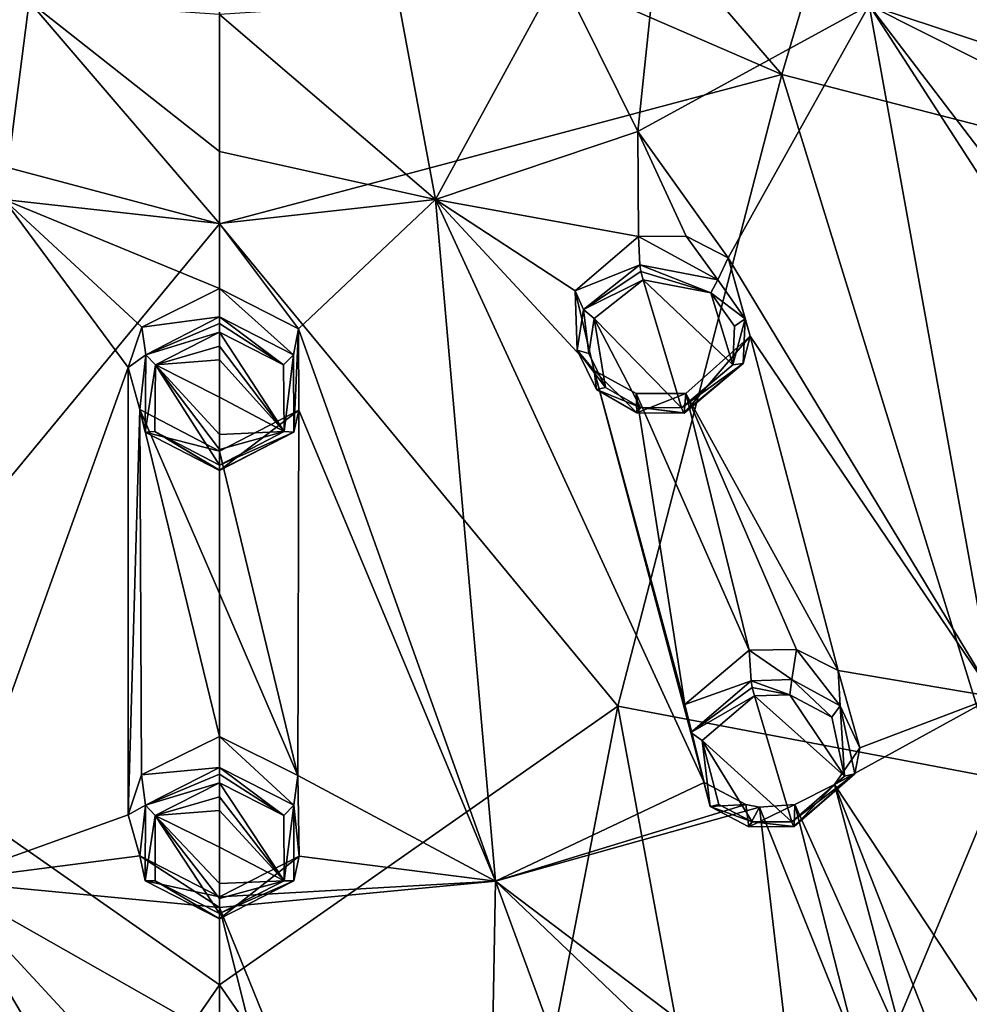
# Model space of a CAD drawing. Units: millimetres. Extents: x -17 to 189, y -334 to 263.
# Drawn here: x 37 to 53, y 165 to 182 of the extents above; entities that cross this region are included whole.
import ezdxf

# ---------------------------------------------------------------- set-up
doc = ezdxf.new("R2010")
doc.units = ezdxf.units.MM
doc.header["$LTSCALE"] = 52.148148
for name, color, linetype in [('161', 7, 'CONTINUOUS'), ('162', 7, 'CONTINUOUS'), ('163', 7, 'CONTINUOUS'), ('164', 7, 'CONTINUOUS'), ('196', 7, 'CONTINUOUS'), ('197', 7, 'CONTINUOUS'), ('198', 7, 'CONTINUOUS'), ('235', 7, 'CONTINUOUS'), ('236', 7, 'CONTINUOUS'), ('237', 7, 'CONTINUOUS'), ('238', 7, 'CONTINUOUS'), ('270', 7, 'CONTINUOUS'), ('271', 7, 'CONTINUOUS'), ('272', 7, 'CONTINUOUS'), ('423', 7, 'CONTINUOUS'), ('424', 7, 'CONTINUOUS'), ('425', 7, 'CONTINUOUS'), ('426', 7, 'CONTINUOUS'), ('431', 7, 'CONTINUOUS'), ('432', 7, 'CONTINUOUS'), ('433', 7, 'CONTINUOUS'), ('434', 7, 'CONTINUOUS'), ('627', 7, 'CONTINUOUS'), ('633', 7, 'CONTINUOUS'), ('748', 7, 'CONTINUOUS'), ('775', 7, 'CONTINUOUS')]:
    doc.layers.add(name, color=color, linetype=linetype)

msp = doc.modelspace()

# ---------------------------------------------------------------- linework, layer by layer
at = {"layer": '161', "linetype": 'Continuous'}
for points in [[(40.1, 176.705, 89.452), (41.394, 176.042, 89.119), (40.1, 177.204, 88.472), (40.1, 176.705, 89.452)], [(40.1, 177.204, 88.472), (41.394, 176.042, 89.119), (41.481, 176.498, 88.106), (40.1, 177.204, 88.472)], [(41.394, 176.042, 89.119), (41.403, 174.689, 88.438), (41.481, 176.498, 88.106), (41.394, 176.042, 89.119)], [(41.481, 176.498, 88.106), (41.403, 174.689, 88.438), (41.489, 175.069, 87.364), (41.481, 176.498, 88.106)], [(40.1, 174.013, 88.097), (40.1, 174.351, 86.99), (41.489, 175.069, 87.364), (40.1, 174.013, 88.097)], [(41.403, 174.689, 88.438), (40.1, 174.013, 88.097), (41.489, 175.069, 87.364), (41.403, 174.689, 88.438)]]:
    msp.add_3dface(points, dxfattribs=at)
at = {"layer": '162', "linetype": 'Continuous'}
for points in [[(40.1, 176.705, 89.452), (40.1, 177.204, 88.472), (38.736, 176.523, 88.119), (40.1, 176.705, 89.452)], [(38.806, 176.042, 89.119), (40.1, 176.705, 89.452), (38.736, 176.523, 88.119), (38.806, 176.042, 89.119)], [(38.5, 175.816, 87.752), (38.806, 176.042, 89.119), (38.736, 176.523, 88.119), (38.5, 175.816, 87.752)], [(38.701, 175.084, 87.372), (38.806, 176.042, 89.119), (38.5, 175.816, 87.752), (38.701, 175.084, 87.372)], [(38.797, 174.689, 88.438), (38.806, 176.042, 89.119), (38.701, 175.084, 87.372), (38.797, 174.689, 88.438)], [(40.1, 174.351, 86.99), (38.797, 174.689, 88.438), (38.701, 175.084, 87.372), (40.1, 174.351, 86.99)], [(40.1, 174.351, 86.99), (40.1, 174.013, 88.097), (38.797, 174.689, 88.438), (40.1, 174.351, 86.99)]]:
    msp.add_3dface(points, dxfattribs=at)
at = {"layer": '163', "linetype": 'Continuous'}
for points in [[(47.438, 178.11, 88.81), (48.828, 177.352, 89.615), (48.278, 178.118, 88.783), (47.438, 178.11, 88.81)], [(47.463, 177.614, 89.79), (48.828, 177.352, 89.615), (47.438, 178.11, 88.81), (47.463, 177.614, 89.79)], [(48.278, 178.118, 88.783), (48.828, 177.352, 89.615), (49.01, 177.737, 88.559), (48.278, 178.118, 88.783)], [(48.828, 177.352, 89.615), (49.306, 176.673, 89.259), (49.01, 177.737, 88.559), (48.828, 177.352, 89.615)], [(49.01, 177.737, 88.559), (49.306, 176.673, 89.259), (49.394, 176.368, 87.833), (49.01, 177.737, 88.559)], [(49.306, 176.673, 89.259), (49.271, 175.888, 88.865), (49.394, 176.368, 87.833), (49.306, 176.673, 89.259)], [(48.241, 175.02, 88.464), (48.267, 175.362, 87.357), (49.394, 176.368, 87.833), (48.241, 175.02, 88.464)], [(49.271, 175.888, 88.865), (48.241, 175.02, 88.464), (49.394, 176.368, 87.833), (49.271, 175.888, 88.865)]]:
    msp.add_3dface(points, dxfattribs=at)
at = {"layer": '164', "linetype": 'Continuous'}
for points in [[(47.463, 177.614, 89.79), (47.438, 178.11, 88.81), (46.333, 177.163, 88.358), (47.463, 177.614, 89.79)], [(46.474, 176.837, 89.43), (47.463, 177.614, 89.79), (46.333, 177.163, 88.358), (46.474, 176.837, 89.43)], [(46.364, 176.123, 89.075), (46.474, 176.837, 89.43), (46.333, 177.163, 88.358), (46.364, 176.123, 89.075)], [(46.664, 175.766, 87.624), (46.364, 176.123, 89.075), (46.333, 177.163, 88.358), (46.664, 175.766, 87.624)], [(46.706, 175.435, 88.72), (46.364, 176.123, 89.075), (46.664, 175.766, 87.624), (46.706, 175.435, 88.72)], [(47.41, 175.025, 88.493), (46.706, 175.435, 88.72), (46.664, 175.766, 87.624), (47.41, 175.025, 88.493)], [(47.4, 175.361, 87.389), (47.41, 175.025, 88.493), (46.664, 175.766, 87.624), (47.4, 175.361, 87.389)], [(48.267, 175.362, 87.357), (47.41, 175.025, 88.493), (47.4, 175.361, 87.389), (48.267, 175.362, 87.357)], [(48.267, 175.362, 87.357), (48.241, 175.02, 88.464), (47.41, 175.025, 88.493), (48.267, 175.362, 87.357)]]:
    msp.add_3dface(points, dxfattribs=at)
at = {"layer": '196', "linetype": 'Continuous'}
for points in [[(40.1, 176.435, 89.539), (40.1, 176.193, 89.414), (41.231, 174.696, 88.637), (40.1, 176.435, 89.539)], [(41.221, 175.865, 89.243), (40.1, 176.435, 89.539), (41.231, 174.696, 88.637), (41.221, 175.865, 89.243)], [(40.1, 176.193, 89.414), (40.1, 175.95, 89.289), (41.231, 174.696, 88.637), (40.1, 176.193, 89.414)], [(40.1, 175.95, 89.289), (40.1, 175.299, 88.952), (41.231, 174.696, 88.637), (40.1, 175.95, 89.289)], [(40.1, 175.299, 88.952), (40.1, 174.648, 88.613), (41.231, 174.696, 88.637), (40.1, 175.299, 88.952)], [(40.1, 174.38, 88.473), (40.1, 174.111, 88.332), (41.231, 174.696, 88.637), (40.1, 174.38, 88.473)], [(40.1, 174.648, 88.613), (40.1, 174.38, 88.473), (41.231, 174.696, 88.637), (40.1, 174.648, 88.613)]]:
    msp.add_3dface(points, dxfattribs=at)
at = {"layer": '197', "linetype": 'Continuous'}
for points in [[(40.1, 176.193, 89.414), (40.1, 176.435, 89.539), (38.978, 175.863, 89.243), (40.1, 176.193, 89.414)], [(40.1, 175.95, 89.289), (40.1, 176.193, 89.414), (38.978, 175.863, 89.243), (40.1, 175.95, 89.289)], [(38.969, 174.696, 88.637), (40.1, 174.111, 88.332), (38.978, 175.863, 89.243), (38.969, 174.696, 88.637)], [(40.1, 175.299, 88.952), (40.1, 175.95, 89.289), (38.978, 175.863, 89.243), (40.1, 175.299, 88.952)], [(40.1, 174.111, 88.332), (40.1, 174.38, 88.473), (38.978, 175.863, 89.243), (40.1, 174.111, 88.332)], [(40.1, 174.38, 88.473), (40.1, 174.648, 88.613), (38.978, 175.863, 89.243), (40.1, 174.38, 88.473)], [(40.1, 174.648, 88.613), (40.1, 175.299, 88.952), (38.978, 175.863, 89.243), (40.1, 174.648, 88.613)]]:
    msp.add_3dface(points, dxfattribs=at)
at = {"layer": '198', "linetype": 'Continuous'}
for points in [[(46.662, 176.679, 89.562), (48.196, 175.112, 88.697), (47.521, 177.351, 89.88), (46.662, 176.679, 89.562)], [(47.521, 177.351, 89.88), (48.196, 175.112, 88.697), (49.091, 175.865, 89.052), (47.521, 177.351, 89.88)], [(48.705, 177.128, 89.721), (47.521, 177.351, 89.88), (49.091, 175.865, 89.052), (48.705, 177.128, 89.721)], [(49.121, 176.543, 89.402), (48.705, 177.128, 89.721), (49.091, 175.865, 89.052), (49.121, 176.543, 89.402)], [(46.567, 176.063, 89.247), (46.862, 175.47, 88.93), (46.662, 176.679, 89.562), (46.567, 176.063, 89.247)], [(47.473, 175.116, 88.725), (48.196, 175.112, 88.697), (46.662, 176.679, 89.562), (47.473, 175.116, 88.725)], [(46.862, 175.47, 88.93), (47.473, 175.116, 88.725), (46.662, 176.679, 89.562), (46.862, 175.47, 88.93)]]:
    msp.add_3dface(points, dxfattribs=at)
at = {"layer": '235', "linetype": 'Continuous'}
for points in [[(40.1, 168.815, 85.269), (40.1, 169.358, 84.309), (38.733, 168.684, 83.935), (40.1, 168.815, 85.269)], [(38.801, 168.156, 84.913), (40.1, 168.815, 85.269), (38.733, 168.684, 83.935), (38.801, 168.156, 84.913)], [(38.5, 167.984, 83.547), (38.801, 168.156, 84.913), (38.733, 168.684, 83.935), (38.5, 167.984, 83.547)], [(38.704, 167.268, 83.15), (38.801, 168.156, 84.913), (38.5, 167.984, 83.547), (38.704, 167.268, 83.15)], [(38.798, 166.829, 84.195), (38.801, 168.156, 84.913), (38.704, 167.268, 83.15), (38.798, 166.829, 84.195)], [(40.1, 166.55, 82.753), (38.798, 166.829, 84.195), (38.704, 167.268, 83.15), (40.1, 166.55, 82.753)], [(40.1, 166.166, 83.837), (38.798, 166.829, 84.195), (40.1, 166.55, 82.753), (40.1, 166.166, 83.837)]]:
    msp.add_3dface(points, dxfattribs=at)
at = {"layer": '236', "linetype": 'Continuous'}
for points in [[(40.1, 169.358, 84.309), (40.1, 168.815, 85.269), (41.399, 168.157, 84.913), (40.1, 169.358, 84.309)], [(40.1, 169.358, 84.309), (41.399, 168.157, 84.913), (41.472, 168.677, 83.931), (40.1, 169.358, 84.309)], [(41.472, 168.677, 83.931), (41.399, 168.157, 84.913), (41.494, 167.264, 83.148), (41.472, 168.677, 83.931)], [(41.399, 168.157, 84.913), (41.402, 166.829, 84.195), (41.494, 167.264, 83.148), (41.399, 168.157, 84.913)], [(40.1, 166.166, 83.837), (40.1, 166.55, 82.753), (41.494, 167.264, 83.148), (40.1, 166.166, 83.837)], [(41.402, 166.829, 84.195), (40.1, 166.166, 83.837), (41.494, 167.264, 83.148), (41.402, 166.829, 84.195)]]:
    msp.add_3dface(points, dxfattribs=at)
at = {"layer": '237', "linetype": 'Continuous'}
for points in [[(49.412, 170.334, 85.871), (49.376, 170.872, 84.91), (48.254, 169.917, 84.437), (49.412, 170.334, 85.871)], [(48.357, 169.428, 85.429), (49.412, 170.334, 85.871), (48.254, 169.917, 84.437), (48.357, 169.428, 85.429)], [(48.592, 168.555, 83.671), (48.357, 169.428, 85.429), (48.254, 169.917, 84.437), (48.592, 168.555, 83.671)], [(48.693, 168.134, 84.719), (48.357, 169.428, 85.429), (48.592, 168.555, 83.671), (48.693, 168.134, 84.719)], [(49.321, 168.164, 83.42), (48.693, 168.134, 84.719), (48.592, 168.555, 83.671), (49.321, 168.164, 83.42)], [(49.372, 167.777, 84.498), (48.693, 168.134, 84.719), (49.321, 168.164, 83.42), (49.372, 167.777, 84.498)], [(49.559, 168.123, 83.385), (49.372, 167.777, 84.498), (49.321, 168.164, 83.42), (49.559, 168.123, 83.385)], [(50.167, 167.78, 84.463), (49.372, 167.777, 84.498), (50.18, 168.166, 83.377), (50.167, 167.78, 84.463)], [(50.18, 168.166, 83.377), (49.372, 167.777, 84.498), (49.559, 168.123, 83.385), (50.18, 168.166, 83.377)]]:
    msp.add_3dface(points, dxfattribs=at)
at = {"layer": '238', "linetype": 'Continuous'}
for points in [[(49.376, 170.872, 84.91), (50.129, 170.355, 85.849), (50.207, 170.883, 84.873), (49.376, 170.872, 84.91)], [(49.376, 170.872, 84.91), (49.412, 170.334, 85.871), (50.129, 170.355, 85.849), (49.376, 170.872, 84.91)], [(50.129, 170.355, 85.849), (50.975, 169.894, 85.561), (50.207, 170.883, 84.873), (50.129, 170.355, 85.849)], [(50.207, 170.883, 84.873), (50.975, 169.894, 85.561), (50.937, 170.514, 84.63), (50.207, 170.883, 84.873)], [(50.937, 170.514, 84.63), (50.975, 169.894, 85.561), (51.315, 169.157, 83.861), (50.937, 170.514, 84.63)], [(50.975, 169.894, 85.561), (51.229, 168.701, 84.907), (51.315, 169.157, 83.861), (50.975, 169.894, 85.561)], [(51.315, 169.157, 83.861), (51.229, 168.701, 84.907), (50.872, 168.515, 83.532), (51.315, 169.157, 83.861)], [(51.229, 168.701, 84.907), (50.167, 167.78, 84.463), (50.872, 168.515, 83.532), (51.229, 168.701, 84.907)], [(50.167, 167.78, 84.463), (50.18, 168.166, 83.377), (50.872, 168.515, 83.532), (50.167, 167.78, 84.463)]]:
    msp.add_3dface(points, dxfattribs=at)
at = {"layer": '270', "linetype": 'Continuous'}
for points in [[(40.1, 168.545, 85.346), (40.1, 168.304, 85.214), (41.23, 166.83, 84.396), (40.1, 168.545, 85.346)], [(41.226, 167.977, 85.031), (40.1, 168.545, 85.346), (41.23, 166.83, 84.396), (41.226, 167.977, 85.031)], [(40.1, 168.304, 85.214), (40.1, 168.062, 85.081), (41.23, 166.83, 84.396), (40.1, 168.304, 85.214)], [(40.1, 168.062, 85.081), (40.1, 167.421, 84.727), (41.23, 166.83, 84.396), (40.1, 168.062, 85.081)], [(40.1, 167.421, 84.727), (40.1, 166.781, 84.371), (41.23, 166.83, 84.396), (40.1, 167.421, 84.727)], [(40.1, 166.519, 84.225), (40.1, 166.257, 84.079), (41.23, 166.83, 84.396), (40.1, 166.519, 84.225)], [(40.1, 166.781, 84.371), (40.1, 166.519, 84.225), (41.23, 166.83, 84.396), (40.1, 166.781, 84.371)]]:
    msp.add_3dface(points, dxfattribs=at)
at = {"layer": '271', "linetype": 'Continuous'}
for points in [[(40.1, 168.304, 85.214), (40.1, 168.545, 85.346), (38.974, 167.977, 85.031), (40.1, 168.304, 85.214)], [(40.1, 168.062, 85.081), (40.1, 168.304, 85.214), (38.974, 167.977, 85.031), (40.1, 168.062, 85.081)], [(38.97, 166.83, 84.396), (40.1, 166.257, 84.079), (38.974, 167.977, 85.031), (38.97, 166.83, 84.396)], [(40.1, 167.421, 84.727), (40.1, 168.062, 85.081), (38.974, 167.977, 85.031), (40.1, 167.421, 84.727)], [(40.1, 166.257, 84.079), (40.1, 166.519, 84.225), (38.974, 167.977, 85.031), (40.1, 166.257, 84.079)], [(40.1, 166.519, 84.225), (40.1, 166.781, 84.371), (38.974, 167.977, 85.031), (40.1, 166.519, 84.225)], [(40.1, 166.781, 84.371), (40.1, 167.421, 84.727), (38.974, 167.977, 85.031), (40.1, 166.781, 84.371)]]:
    msp.add_3dface(points, dxfattribs=at)
at = {"layer": '272', "linetype": 'Continuous'}
for points in [[(50.126, 167.865, 84.702), (49.47, 170.07, 85.95), (48.555, 169.287, 85.563), (50.126, 167.865, 84.702)], [(50.092, 170.09, 85.929), (49.47, 170.07, 85.95), (51.048, 168.663, 85.092), (50.092, 170.09, 85.929)], [(51.048, 168.663, 85.092), (49.47, 170.07, 85.95), (50.126, 167.865, 84.702), (51.048, 168.663, 85.092)], [(50.827, 169.694, 85.672), (50.092, 170.09, 85.929), (51.048, 168.663, 85.092), (50.827, 169.694, 85.672)], [(49.434, 167.862, 84.735), (50.126, 167.865, 84.702), (48.555, 169.287, 85.563), (49.434, 167.862, 84.735)], [(48.846, 168.169, 84.933), (49.434, 167.862, 84.735), (48.555, 169.287, 85.563), (48.846, 168.169, 84.933)]]:
    msp.add_3dface(points, dxfattribs=at)
at = {"layer": '423', "linetype": 'Continuous'}
for points in [[(48.828, 177.352, 89.615), (47.463, 177.614, 89.79), (48.705, 177.128, 89.721), (48.828, 177.352, 89.615)], [(48.705, 177.128, 89.721), (47.463, 177.614, 89.79), (47.482, 177.499, 89.891), (48.705, 177.128, 89.721)], [(47.521, 177.351, 89.88), (48.705, 177.128, 89.721), (47.482, 177.499, 89.891), (47.521, 177.351, 89.88)], [(49.306, 176.673, 89.259), (48.828, 177.352, 89.615), (48.705, 177.128, 89.721), (49.306, 176.673, 89.259)], [(49.306, 176.673, 89.259), (48.705, 177.128, 89.721), (49.121, 176.543, 89.402), (49.306, 176.673, 89.259)], [(49.271, 175.888, 88.865), (49.306, 176.673, 89.259), (49.091, 175.865, 89.052), (49.271, 175.888, 88.865)], [(49.306, 176.673, 89.259), (49.121, 176.543, 89.402), (49.091, 175.865, 89.052), (49.306, 176.673, 89.259)], [(48.196, 175.112, 88.697), (49.271, 175.888, 88.865), (49.091, 175.865, 89.052), (48.196, 175.112, 88.697)], [(49.271, 175.888, 88.865), (48.196, 175.112, 88.697), (48.227, 175.025, 88.598), (49.271, 175.888, 88.865)], [(48.241, 175.02, 88.464), (49.271, 175.888, 88.865), (48.227, 175.025, 88.598), (48.241, 175.02, 88.464)]]:
    msp.add_3dface(points, dxfattribs=at)
at = {"layer": '424', "linetype": 'Continuous'}
for points in [[(47.463, 177.614, 89.79), (46.474, 176.837, 89.43), (47.482, 177.499, 89.891), (47.463, 177.614, 89.79)], [(46.474, 176.837, 89.43), (47.521, 177.351, 89.88), (47.482, 177.499, 89.891), (46.474, 176.837, 89.43)], [(46.474, 176.837, 89.43), (46.662, 176.679, 89.562), (47.521, 177.351, 89.88), (46.474, 176.837, 89.43)], [(46.474, 176.837, 89.43), (46.364, 176.123, 89.075), (46.567, 176.063, 89.247), (46.474, 176.837, 89.43)], [(46.474, 176.837, 89.43), (46.567, 176.063, 89.247), (46.662, 176.679, 89.562), (46.474, 176.837, 89.43)], [(46.364, 176.123, 89.075), (46.706, 175.435, 88.72), (46.862, 175.47, 88.93), (46.364, 176.123, 89.075)], [(46.364, 176.123, 89.075), (46.862, 175.47, 88.93), (46.567, 176.063, 89.247), (46.364, 176.123, 89.075)], [(46.706, 175.435, 88.72), (47.473, 175.116, 88.725), (46.862, 175.47, 88.93), (46.706, 175.435, 88.72)], [(46.706, 175.435, 88.72), (47.41, 175.025, 88.493), (47.473, 175.116, 88.725), (46.706, 175.435, 88.72)], [(47.41, 175.025, 88.493), (48.241, 175.02, 88.464), (47.473, 175.116, 88.725), (47.41, 175.025, 88.493)], [(47.473, 175.116, 88.725), (48.241, 175.02, 88.464), (48.227, 175.025, 88.598), (47.473, 175.116, 88.725)], [(48.196, 175.112, 88.697), (47.473, 175.116, 88.725), (48.227, 175.025, 88.598), (48.196, 175.112, 88.697)]]:
    msp.add_3dface(points, dxfattribs=at)
at = {"layer": '425', "linetype": 'Continuous'}
for points in [[(50.129, 170.355, 85.849), (49.412, 170.334, 85.871), (50.092, 170.09, 85.929), (50.129, 170.355, 85.849)], [(50.092, 170.09, 85.929), (49.412, 170.334, 85.871), (49.433, 170.217, 85.966), (50.092, 170.09, 85.929)], [(50.129, 170.355, 85.849), (50.092, 170.09, 85.929), (50.827, 169.694, 85.672), (50.129, 170.355, 85.849)], [(50.975, 169.894, 85.561), (50.129, 170.355, 85.849), (50.827, 169.694, 85.672), (50.975, 169.894, 85.561)], [(49.47, 170.07, 85.95), (50.092, 170.09, 85.929), (49.433, 170.217, 85.966), (49.47, 170.07, 85.95)], [(50.975, 169.894, 85.561), (50.827, 169.694, 85.672), (51.048, 168.663, 85.092), (50.975, 169.894, 85.561)], [(51.229, 168.701, 84.907), (50.975, 169.894, 85.561), (51.048, 168.663, 85.092), (51.229, 168.701, 84.907)], [(51.229, 168.701, 84.907), (51.048, 168.663, 85.092), (50.126, 167.865, 84.702), (51.229, 168.701, 84.907)], [(51.229, 168.701, 84.907), (50.126, 167.865, 84.702), (50.156, 167.78, 84.6), (51.229, 168.701, 84.907)], [(50.167, 167.78, 84.463), (51.229, 168.701, 84.907), (50.156, 167.78, 84.6), (50.167, 167.78, 84.463)]]:
    msp.add_3dface(points, dxfattribs=at)
at = {"layer": '426', "linetype": 'Continuous'}
for points in [[(49.412, 170.334, 85.871), (48.357, 169.428, 85.429), (49.433, 170.217, 85.966), (49.412, 170.334, 85.871)], [(48.357, 169.428, 85.429), (49.47, 170.07, 85.95), (49.433, 170.217, 85.966), (48.357, 169.428, 85.429)], [(49.47, 170.07, 85.95), (48.357, 169.428, 85.429), (48.555, 169.287, 85.563), (49.47, 170.07, 85.95)], [(48.357, 169.428, 85.429), (48.693, 168.134, 84.719), (48.555, 169.287, 85.563), (48.357, 169.428, 85.429)], [(48.693, 168.134, 84.719), (48.846, 168.169, 84.933), (48.555, 169.287, 85.563), (48.693, 168.134, 84.719)], [(48.693, 168.134, 84.719), (49.434, 167.862, 84.735), (48.846, 168.169, 84.933), (48.693, 168.134, 84.719)], [(48.693, 168.134, 84.719), (49.372, 167.777, 84.498), (49.434, 167.862, 84.735), (48.693, 168.134, 84.719)], [(49.372, 167.777, 84.498), (50.167, 167.78, 84.463), (49.434, 167.862, 84.735), (49.372, 167.777, 84.498)], [(50.126, 167.865, 84.702), (49.434, 167.862, 84.735), (50.156, 167.78, 84.6), (50.126, 167.865, 84.702)], [(49.434, 167.862, 84.735), (50.167, 167.78, 84.463), (50.156, 167.78, 84.6), (49.434, 167.862, 84.735)]]:
    msp.add_3dface(points, dxfattribs=at)
at = {"layer": '431', "linetype": 'Continuous'}
for points in [[(41.399, 168.157, 84.913), (40.1, 168.815, 85.269), (41.226, 167.977, 85.031), (41.399, 168.157, 84.913)], [(41.226, 167.977, 85.031), (40.1, 168.815, 85.269), (40.1, 168.696, 85.363), (41.226, 167.977, 85.031)], [(40.1, 168.545, 85.346), (41.226, 167.977, 85.031), (40.1, 168.696, 85.363), (40.1, 168.545, 85.346)], [(41.399, 168.157, 84.913), (41.226, 167.977, 85.031), (41.23, 166.83, 84.396), (41.399, 168.157, 84.913)], [(41.402, 166.829, 84.195), (41.399, 168.157, 84.913), (41.23, 166.83, 84.396), (41.402, 166.829, 84.195)], [(40.1, 166.257, 84.079), (41.402, 166.829, 84.195), (41.23, 166.83, 84.396), (40.1, 166.257, 84.079)], [(40.1, 166.166, 83.837), (41.402, 166.829, 84.195), (40.1, 166.167, 83.974), (40.1, 166.166, 83.837)], [(41.402, 166.829, 84.195), (40.1, 166.257, 84.079), (40.1, 166.167, 83.974), (41.402, 166.829, 84.195)]]:
    msp.add_3dface(points, dxfattribs=at)
at = {"layer": '432', "linetype": 'Continuous'}
for points in [[(40.1, 168.815, 85.269), (38.801, 168.156, 84.913), (40.1, 168.696, 85.363), (40.1, 168.815, 85.269)], [(38.801, 168.156, 84.913), (40.1, 168.545, 85.346), (40.1, 168.696, 85.363), (38.801, 168.156, 84.913)], [(40.1, 168.545, 85.346), (38.801, 168.156, 84.913), (38.974, 167.977, 85.031), (40.1, 168.545, 85.346)], [(38.801, 168.156, 84.913), (38.798, 166.829, 84.195), (38.974, 167.977, 85.031), (38.801, 168.156, 84.913)], [(38.798, 166.829, 84.195), (38.97, 166.83, 84.396), (38.974, 167.977, 85.031), (38.798, 166.829, 84.195)], [(38.798, 166.829, 84.195), (40.1, 166.166, 83.837), (38.97, 166.83, 84.396), (38.798, 166.829, 84.195)], [(38.97, 166.83, 84.396), (40.1, 166.166, 83.837), (40.1, 166.167, 83.974), (38.97, 166.83, 84.396)], [(40.1, 166.257, 84.079), (38.97, 166.83, 84.396), (40.1, 166.167, 83.974), (40.1, 166.257, 84.079)]]:
    msp.add_3dface(points, dxfattribs=at)
at = {"layer": '433', "linetype": 'Continuous'}
for points in [[(41.394, 176.042, 89.119), (40.1, 176.705, 89.452), (41.221, 175.865, 89.243), (41.394, 176.042, 89.119)], [(41.221, 175.865, 89.243), (40.1, 176.705, 89.452), (40.1, 176.588, 89.551), (41.221, 175.865, 89.243)], [(40.1, 176.435, 89.539), (41.221, 175.865, 89.243), (40.1, 176.588, 89.551), (40.1, 176.435, 89.539)], [(41.394, 176.042, 89.119), (41.221, 175.865, 89.243), (41.231, 174.696, 88.637), (41.394, 176.042, 89.119)], [(41.403, 174.689, 88.438), (41.394, 176.042, 89.119), (41.231, 174.696, 88.637), (41.403, 174.689, 88.438)], [(40.1, 174.111, 88.332), (41.403, 174.689, 88.438), (41.231, 174.696, 88.637), (40.1, 174.111, 88.332)], [(40.1, 174.013, 88.097), (41.403, 174.689, 88.438), (40.1, 174.02, 88.232), (40.1, 174.013, 88.097)], [(41.403, 174.689, 88.438), (40.1, 174.111, 88.332), (40.1, 174.02, 88.232), (41.403, 174.689, 88.438)]]:
    msp.add_3dface(points, dxfattribs=at)
at = {"layer": '434', "linetype": 'Continuous'}
for points in [[(40.1, 176.705, 89.452), (38.806, 176.042, 89.119), (40.1, 176.588, 89.551), (40.1, 176.705, 89.452)], [(38.806, 176.042, 89.119), (40.1, 176.435, 89.539), (40.1, 176.588, 89.551), (38.806, 176.042, 89.119)], [(40.1, 176.435, 89.539), (38.806, 176.042, 89.119), (38.978, 175.863, 89.243), (40.1, 176.435, 89.539)], [(38.806, 176.042, 89.119), (38.797, 174.689, 88.438), (38.978, 175.863, 89.243), (38.806, 176.042, 89.119)], [(38.797, 174.689, 88.438), (38.969, 174.696, 88.637), (38.978, 175.863, 89.243), (38.797, 174.689, 88.438)], [(38.797, 174.689, 88.438), (40.1, 174.013, 88.097), (38.969, 174.696, 88.637), (38.797, 174.689, 88.438)], [(38.969, 174.696, 88.637), (40.1, 174.013, 88.097), (40.1, 174.02, 88.232), (38.969, 174.696, 88.637)], [(40.1, 174.111, 88.332), (38.969, 174.696, 88.637), (40.1, 174.02, 88.232), (40.1, 174.111, 88.332)]]:
    msp.add_3dface(points, dxfattribs=at)
at = {"layer": '627', "linetype": 'Continuous'}
for points in [[(51.481, 182.16, 90.677), (55.087, 180.968, 89.869), (56.654, 186.138, 92.33), (51.481, 182.16, 90.677)], [(46.053, 182.733, 91.169), (47.431, 179.951, 89.745), (47.775, 183.232, 91.364), (46.053, 182.733, 91.169)], [(47.431, 179.951, 89.745), (51.481, 182.16, 90.677), (47.775, 183.232, 91.364), (47.431, 179.951, 89.745)], [(43.241, 182.201, 90.966), (43.882, 178.763, 89.236), (46.053, 182.733, 91.169), (43.241, 182.201, 90.966)], [(43.882, 178.763, 89.236), (47.431, 179.951, 89.745), (46.053, 182.733, 91.169), (43.882, 178.763, 89.236)], [(40.1, 182.002, 90.887), (43.882, 178.763, 89.236), (43.241, 182.201, 90.966), (40.1, 182.002, 90.887)], [(47.431, 179.951, 89.745), (49.01, 177.737, 88.559), (51.481, 182.16, 90.677), (47.431, 179.951, 89.745)], [(49.01, 177.737, 88.559), (53.673, 170.054, 84.194), (51.481, 182.16, 90.677), (49.01, 177.737, 88.559)], [(54.277, 180.758, 89.815), (55.087, 180.968, 89.869), (51.481, 182.16, 90.677), (54.277, 180.758, 89.815)], [(53.479, 179.546, 89.249), (54.277, 180.758, 89.815), (51.481, 182.16, 90.677), (53.479, 179.546, 89.249)], [(57.714, 172.524, 85.227), (53.479, 179.546, 89.249), (51.481, 182.16, 90.677), (57.714, 172.524, 85.227)], [(53.673, 170.054, 84.194), (57.714, 172.524, 85.227), (51.481, 182.16, 90.677), (53.673, 170.054, 84.194)], [(40.1, 179.602, 89.691), (43.882, 178.763, 89.236), (40.1, 182.002, 90.887), (40.1, 179.602, 89.691)], [(43.882, 178.763, 89.236), (47.438, 178.11, 88.81), (47.431, 179.951, 89.745), (43.882, 178.763, 89.236)], [(47.438, 178.11, 88.81), (48.278, 178.118, 88.783), (47.431, 179.951, 89.745), (47.438, 178.11, 88.81)], [(48.278, 178.118, 88.783), (49.01, 177.737, 88.559), (47.431, 179.951, 89.745), (48.278, 178.118, 88.783)], [(40.1, 178.339, 89.052), (43.882, 178.763, 89.236), (40.1, 179.602, 89.691), (40.1, 178.339, 89.052)], [(40.1, 178.339, 89.052), (41.481, 176.498, 88.106), (43.882, 178.763, 89.236), (40.1, 178.339, 89.052)], [(41.481, 176.498, 88.106), (44.934, 166.827, 82.842), (43.882, 178.763, 89.236), (41.481, 176.498, 88.106)], [(46.333, 177.163, 88.358), (47.438, 178.11, 88.81), (43.882, 178.763, 89.236), (46.333, 177.163, 88.358)], [(46.664, 175.766, 87.624), (46.333, 177.163, 88.358), (43.882, 178.763, 89.236), (46.664, 175.766, 87.624)], [(48.592, 168.555, 83.671), (46.664, 175.766, 87.624), (43.882, 178.763, 89.236), (48.592, 168.555, 83.671)], [(44.934, 166.827, 82.842), (48.592, 168.555, 83.671), (43.882, 178.763, 89.236), (44.934, 166.827, 82.842)], [(40.1, 177.204, 88.472), (41.481, 176.498, 88.106), (40.1, 178.339, 89.052), (40.1, 177.204, 88.472)], [(49.01, 177.737, 88.559), (49.394, 176.368, 87.833), (53.673, 170.054, 84.194), (49.01, 177.737, 88.559)], [(41.481, 176.498, 88.106), (41.489, 175.069, 87.364), (44.934, 166.827, 82.842), (41.481, 176.498, 88.106)], [(49.394, 176.368, 87.833), (48.267, 175.362, 87.357), (50.937, 170.514, 84.63), (49.394, 176.368, 87.833)], [(49.394, 176.368, 87.833), (50.937, 170.514, 84.63), (53.673, 170.054, 84.194), (49.394, 176.368, 87.833)], [(47.4, 175.361, 87.389), (46.664, 175.766, 87.624), (48.254, 169.917, 84.437), (47.4, 175.361, 87.389)], [(46.664, 175.766, 87.624), (48.592, 168.555, 83.671), (48.254, 169.917, 84.437), (46.664, 175.766, 87.624)], [(48.267, 175.362, 87.357), (47.4, 175.361, 87.389), (49.376, 170.872, 84.91), (48.267, 175.362, 87.357)], [(49.376, 170.872, 84.91), (47.4, 175.361, 87.389), (48.254, 169.917, 84.437), (49.376, 170.872, 84.91)], [(48.267, 175.362, 87.357), (49.376, 170.872, 84.91), (50.207, 170.883, 84.873), (48.267, 175.362, 87.357)], [(48.267, 175.362, 87.357), (50.207, 170.883, 84.873), (50.937, 170.514, 84.63), (48.267, 175.362, 87.357)], [(41.489, 175.069, 87.364), (40.1, 174.351, 86.99), (41.472, 168.677, 83.931), (41.489, 175.069, 87.364)], [(41.489, 175.069, 87.364), (41.472, 168.677, 83.931), (44.934, 166.827, 82.842), (41.489, 175.069, 87.364)], [(41.472, 168.677, 83.931), (40.1, 174.351, 86.99), (40.1, 171.86, 85.666), (41.472, 168.677, 83.931)], [(40.1, 169.358, 84.309), (41.472, 168.677, 83.931), (40.1, 171.86, 85.666), (40.1, 169.358, 84.309)], [(50.937, 170.514, 84.63), (51.315, 169.157, 83.861), (53.673, 170.054, 84.194), (50.937, 170.514, 84.63)], [(51.315, 169.157, 83.861), (50.872, 168.515, 83.532), (53.673, 170.054, 84.194), (51.315, 169.157, 83.861)], [(53.673, 170.054, 84.194), (50.872, 168.515, 83.532), (57.106, 159.085, 77.539), (53.673, 170.054, 84.194)], [(41.472, 168.677, 83.931), (41.494, 167.264, 83.148), (44.934, 166.827, 82.842), (41.472, 168.677, 83.931)], [(49.321, 168.164, 83.42), (48.592, 168.555, 83.671), (44.934, 166.827, 82.842), (49.321, 168.164, 83.42)], [(50.872, 168.515, 83.532), (50.18, 168.166, 83.377), (52.129, 163.816, 80.783), (50.872, 168.515, 83.532)], [(50.872, 168.515, 83.532), (52.129, 163.816, 80.783), (52.857, 163.455, 80.52), (50.872, 168.515, 83.532)], [(50.872, 168.515, 83.532), (52.857, 163.455, 80.52), (57.106, 159.085, 77.539), (50.872, 168.515, 83.532)], [(49.559, 168.123, 83.385), (49.321, 168.164, 83.42), (44.934, 166.827, 82.842), (49.559, 168.123, 83.385)], [(50.174, 162.863, 80.354), (49.559, 168.123, 83.385), (44.934, 166.827, 82.842), (50.174, 162.863, 80.354)], [(50.18, 168.166, 83.377), (49.559, 168.123, 83.385), (51.296, 163.802, 80.831), (50.18, 168.166, 83.377)], [(51.296, 163.802, 80.831), (49.559, 168.123, 83.385), (50.174, 162.863, 80.354), (51.296, 163.802, 80.831)], [(50.18, 168.166, 83.377), (51.296, 163.802, 80.831), (52.129, 163.816, 80.783), (50.18, 168.166, 83.377)], [(41.494, 167.264, 83.148), (40.1, 166.55, 82.753), (44.934, 166.827, 82.842), (41.494, 167.264, 83.148)], [(44.934, 166.827, 82.842), (40.1, 166.55, 82.753), (40.1, 166.363, 82.648), (44.934, 166.827, 82.842)], [(44.934, 166.827, 82.842), (40.1, 166.363, 82.648), (44.718, 154.998, 75.888), (44.934, 166.827, 82.842)], [(48.956, 155.87, 76.241), (44.934, 166.827, 82.842), (44.718, 154.998, 75.888), (48.956, 155.87, 76.241)], [(50.5, 161.52, 79.547), (50.174, 162.863, 80.354), (44.934, 166.827, 82.842), (50.5, 161.52, 79.547)], [(50.5, 161.52, 79.547), (44.934, 166.827, 82.842), (48.956, 155.87, 76.241), (50.5, 161.52, 79.547)], [(40.1, 166.363, 82.648), (41.473, 160.931, 79.522), (44.718, 154.998, 75.888), (40.1, 166.363, 82.648)], [(41.473, 160.931, 79.522), (40.1, 166.363, 82.648), (40.1, 164.08, 81.354), (41.473, 160.931, 79.522)]]:
    msp.add_3dface(points, dxfattribs=at)
at = {"layer": '633', "linetype": 'Continuous'}
for points in [[(34.608, 182.623, 91.126), (36.318, 178.763, 89.236), (36.763, 182.228, 90.976), (34.608, 182.623, 91.126)], [(36.318, 178.763, 89.236), (40.1, 178.339, 89.052), (36.763, 182.228, 90.976), (36.318, 178.763, 89.236)], [(40.1, 178.339, 89.052), (40.1, 179.602, 89.691), (36.763, 182.228, 90.976), (40.1, 178.339, 89.052)], [(40.1, 179.602, 89.691), (40.1, 182.002, 90.887), (36.763, 182.228, 90.976), (40.1, 179.602, 89.691)], [(38.5, 175.816, 87.752), (36.318, 178.763, 89.236), (35.265, 166.827, 82.842), (38.5, 175.816, 87.752)], [(38.736, 176.523, 88.119), (40.1, 177.204, 88.472), (36.318, 178.763, 89.236), (38.736, 176.523, 88.119)], [(40.1, 177.204, 88.472), (40.1, 178.339, 89.052), (36.318, 178.763, 89.236), (40.1, 177.204, 88.472)], [(38.5, 175.816, 87.752), (38.736, 176.523, 88.119), (36.318, 178.763, 89.236), (38.5, 175.816, 87.752)], [(38.5, 167.984, 83.547), (38.5, 175.816, 87.752), (35.265, 166.827, 82.842), (38.5, 167.984, 83.547)], [(38.701, 175.084, 87.372), (38.5, 175.816, 87.752), (38.5, 167.984, 83.547), (38.701, 175.084, 87.372)], [(38.701, 175.084, 87.372), (38.5, 167.984, 83.547), (38.733, 168.684, 83.935), (38.701, 175.084, 87.372)], [(40.1, 174.351, 86.99), (38.701, 175.084, 87.372), (40.1, 171.86, 85.666), (40.1, 174.351, 86.99)], [(40.1, 169.358, 84.309), (38.701, 175.084, 87.372), (38.733, 168.684, 83.935), (40.1, 169.358, 84.309)], [(38.701, 175.084, 87.372), (40.1, 169.358, 84.309), (40.1, 171.86, 85.666), (38.701, 175.084, 87.372)], [(38.704, 167.268, 83.15), (38.5, 167.984, 83.547), (35.265, 166.827, 82.842), (38.704, 167.268, 83.15)], [(40.1, 166.363, 82.648), (38.704, 167.268, 83.15), (35.265, 166.827, 82.842), (40.1, 166.363, 82.648)], [(40.1, 166.55, 82.753), (38.704, 167.268, 83.15), (40.1, 166.363, 82.648), (40.1, 166.55, 82.753)], [(38.729, 160.934, 79.524), (40.1, 161.602, 79.921), (35.265, 166.827, 82.842), (38.729, 160.934, 79.524)], [(40.1, 161.602, 79.921), (40.1, 164.08, 81.354), (35.265, 166.827, 82.842), (40.1, 161.602, 79.921)], [(38.729, 160.934, 79.524), (35.265, 166.827, 82.842), (35.482, 154.998, 75.888), (38.729, 160.934, 79.524)], [(40.1, 164.08, 81.354), (40.1, 166.363, 82.648), (35.265, 166.827, 82.842), (40.1, 164.08, 81.354)]]:
    msp.add_3dface(points, dxfattribs=at)
at = {"layer": '748', "linetype": 'Continuous'}
for points in [[(30.25, 180.947, 57.038), (27.141, 191.421, 62.298), (40.1, 185.219, 58.274), (30.25, 180.947, 57.038)], [(40.1, 178.335, 55.018), (30.25, 180.947, 57.038), (40.1, 185.219, 58.274), (40.1, 178.335, 55.018)], [(33.12, 169.891, 52.575), (30.25, 180.947, 57.038), (40.1, 178.335, 55.018), (33.12, 169.891, 52.575)], [(40.1, 165.01, 50.426), (33.12, 169.891, 52.575), (40.1, 178.335, 55.018), (40.1, 165.01, 50.426)], [(35.394, 158.2, 49.613), (33.12, 169.891, 52.575), (40.1, 165.01, 50.426), (35.394, 158.2, 49.613)], [(40.1, 155.6, 48.747), (35.394, 158.2, 49.613), (40.1, 165.01, 50.426), (40.1, 155.6, 48.747)]]:
    msp.add_3dface(points, dxfattribs=at)
at = {"layer": '775', "linetype": 'Continuous'}
for points in [[(40.1, 185.219, 58.274), (40.1, 192.369, 61.977), (49.95, 180.947, 57.038), (40.1, 185.219, 58.274)], [(40.1, 192.369, 61.977), (53.06, 191.421, 62.298), (49.95, 180.947, 57.038), (40.1, 192.369, 61.977)], [(53.06, 191.421, 62.298), (59.459, 178.495, 58.727), (49.95, 180.947, 57.038), (53.06, 191.421, 62.298)], [(55.785, 190.945, 62.474), (59.459, 178.495, 58.727), (53.06, 191.421, 62.298), (55.785, 190.945, 62.474)], [(40.1, 178.335, 55.018), (40.1, 185.219, 58.274), (49.95, 180.947, 57.038), (40.1, 178.335, 55.018)], [(40.1, 178.335, 55.018), (49.95, 180.947, 57.038), (47.079, 169.891, 52.575), (40.1, 178.335, 55.018)], [(49.95, 180.947, 57.038), (53.759, 168.625, 54.465), (47.079, 169.891, 52.575), (49.95, 180.947, 57.038)], [(59.459, 178.495, 58.727), (53.759, 168.625, 54.465), (49.95, 180.947, 57.038), (59.459, 178.495, 58.727)], [(40.1, 165.01, 50.426), (40.1, 178.335, 55.018), (47.079, 169.891, 52.575), (40.1, 165.01, 50.426)], [(40.1, 165.01, 50.426), (47.079, 169.891, 52.575), (44.806, 158.2, 49.613), (40.1, 165.01, 50.426)], [(47.079, 169.891, 52.575), (49.292, 157.901, 51.036), (44.806, 158.2, 49.613), (47.079, 169.891, 52.575)], [(53.759, 168.625, 54.465), (49.292, 157.901, 51.036), (47.079, 169.891, 52.575), (53.759, 168.625, 54.465)], [(53.759, 168.625, 54.465), (53.247, 156.878, 53.464), (49.292, 157.901, 51.036), (53.759, 168.625, 54.465)], [(40.1, 155.6, 48.747), (40.1, 165.01, 50.426), (44.806, 158.2, 49.613), (40.1, 155.6, 48.747)]]:
    msp.add_3dface(points, dxfattribs=at)

doc.saveas('drawing.dxf')
